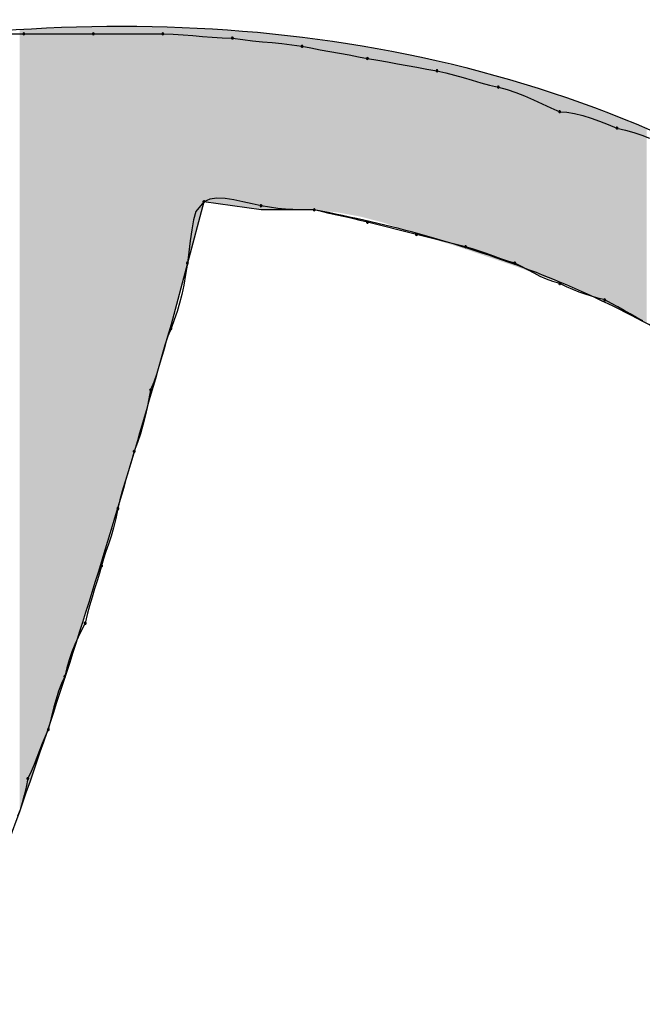
# Model space of a CAD drawing. Extents: x -424 to 186, y -4 to 301.
# Drawn here: x -321 to -321, y 139 to 140 of the extents above; entities that cross this region are included whole.
import ezdxf

# ---------------------------------------------------------------- set-up
doc = ezdxf.new("R2010")
doc.units = 0
doc.layers.add('PV', color=7, linetype='CONTINUOUS')

msp = doc.modelspace()

# ---------------------------------------------------------------- linework, layer by layer
at = {"layer": 'PV', "color": 7, "linetype": 'Continuous'}
for p, q in [((-321.44283, 139.69108), (-321.38449, 139.69108)), ((-321.38449, 139.69108), (-321.32249, 139.69108)), ((-321.32249, 139.69108), (-321.2605, 139.69108)), ((-321.2605, 139.69108), (-321.25133, 139.69087)), ((-321.25133, 139.69087), (-321.24247, 139.69035)), ((-321.24247, 139.69035), (-321.23381, 139.68964)), ((-321.23381, 139.68964), (-321.22521, 139.68886)), ((-321.22521, 139.68886), (-321.21654, 139.68815)), ((-321.21654, 139.68815), (-321.20768, 139.68763)), ((-321.20768, 139.68763), (-321.19851, 139.68743)), ((-321.19851, 139.68743), (-321.18933, 139.68607)), ((-321.18933, 139.68607), (-321.18048, 139.68503)), ((-321.18048, 139.68503), (-321.17181, 139.68418)), ((-321.17181, 139.68418), (-321.16321, 139.68339)), ((-321.16321, 139.68339), (-321.15455, 139.68254)), ((-321.15455, 139.68254), (-321.14569, 139.6815)), ((-321.14569, 139.6815), (-321.13652, 139.68014)), ((-321.13652, 139.68014), (-321.1285, 139.67857)), ((-321.1285, 139.67857), (-321.12017, 139.67701)), ((-321.12017, 139.67701), (-321.11164, 139.67545)), ((-321.11164, 139.67545), (-321.10305, 139.67388)), ((-321.10305, 139.67388), (-321.09452, 139.67232)), ((-321.09452, 139.67232), (-321.08619, 139.67076)), ((-321.08619, 139.67076), (-321.07817, 139.6692)), ((-321.07817, 139.6692), (-321.069, 139.66763)), ((-321.069, 139.66763), (-321.06014, 139.66607)), ((-321.06014, 139.66607), (-321.05148, 139.66451)), ((-321.05148, 139.66451), (-321.04287, 139.66294)), ((-321.04287, 139.66294), (-321.03421, 139.66138)), ((-321.03421, 139.66138), (-321.02535, 139.65982)), ((-321.02535, 139.65982), (-321.01618, 139.65826)), ((-321.01618, 139.65826), (-321.00836, 139.65649)), ((-321.00836, 139.65649), (-321.00055, 139.65441)), ((-321.00055, 139.65441), (-320.99274, 139.65213)), ((-320.99274, 139.65213), (-320.98492, 139.64979)), ((-320.98492, 139.64979), (-320.97711, 139.64752)), ((-320.97711, 139.64752), (-320.96929, 139.64543)), ((-320.96929, 139.64543), (-320.96148, 139.64367)), ((-320.96148, 139.64367), (-320.95366, 139.64169)), ((-320.95366, 139.64169), (-320.94585, 139.63901)), ((-320.94585, 139.63901), (-320.93804, 139.63582)), ((-320.93804, 139.63582), (-320.93022, 139.63231)), ((-320.93022, 139.63231), (-320.92241, 139.62868)), ((-320.92241, 139.62868), (-320.91459, 139.62511)), ((-320.91459, 139.62511), (-320.90678, 139.62179)), ((-320.90678, 139.62179), (-320.90032, 139.62136)), ((-320.90032, 139.62136), (-320.89347, 139.62017)), ((-320.89347, 139.62017), (-320.8863, 139.61834)), ((-320.8863, 139.61834), (-320.87888, 139.61601)), ((-320.87888, 139.61601), (-320.87127, 139.61328)), ((-320.87127, 139.61328), (-320.86353, 139.61031)), ((-320.86353, 139.61031), (-320.85573, 139.6072)), ((-320.85573, 139.6072), (-320.84812, 139.60543)), ((-320.84812, 139.60543), (-320.84082, 139.60327)), ((-320.84082, 139.60327), (-320.83372, 139.60079)), ((-320.83372, 139.60079), (-320.82668, 139.59806)), ((-321.22404, 139.54156), (-321.23862, 139.48686)), ((-321.22404, 139.54156), (-321.23107, 139.53295)), ((-321.21872, 139.54385), (-321.22404, 139.54156)), ((-321.17298, 139.53427), (-321.22404, 139.54156)), ((-321.21232, 139.54467), (-321.21872, 139.54385)), ((-321.20509, 139.54434), (-321.21232, 139.54467)), ((-321.19729, 139.54318), (-321.20509, 139.54434)), ((-321.18916, 139.54151), (-321.19729, 139.54318)), ((-321.18098, 139.53965), (-321.18916, 139.54151)), ((-321.17298, 139.53792), (-321.18098, 139.53965)), ((-321.16538, 139.53657), (-321.17298, 139.53792)), ((-321.15816, 139.5356), (-321.16538, 139.53657)), ((-321.23107, 139.53295), (-321.23322, 139.52539)), ((-321.12558, 139.53427), (-321.17298, 139.53427)), ((-321.15126, 139.53495), (-321.15816, 139.5356)), ((-321.14462, 139.53456), (-321.15126, 139.53495)), ((-321.13816, 139.53436), (-321.14462, 139.53456)), ((-321.13184, 139.53428), (-321.13816, 139.53436)), ((-321.12558, 139.53427), (-321.13184, 139.53428)), ((-321.11912, 139.53271), (-321.12558, 139.53427)), ((-321.11235, 139.53115), (-321.11912, 139.53271)), ((-321.10539, 139.52958), (-321.11235, 139.53115)), ((-321.09836, 139.52802), (-321.10539, 139.52958)), ((-321.0914, 139.52646), (-321.09836, 139.52802)), ((-321.23322, 139.52539), (-321.23479, 139.51643)), ((-321.08462, 139.52489), (-321.0914, 139.52646)), ((-321.07817, 139.52333), (-321.08462, 139.52489)), ((-321.03441, 139.51239), (-321.07817, 139.52333)), ((-321.23479, 139.51643), (-321.23605, 139.50664)), ((-320.99065, 139.50145), (-321.03441, 139.51239)), ((-321.23605, 139.50664), (-321.23724, 139.49659)), ((-320.9844, 139.49969), (-320.99065, 139.50145)), ((-321.23724, 139.49659), (-321.23862, 139.48686)), ((-320.97815, 139.4976), (-320.9844, 139.49969)), ((-320.9719, 139.49533), (-320.97815, 139.4976)), ((-320.96565, 139.49299), (-320.9719, 139.49533)), ((-320.9594, 139.49071), (-320.96565, 139.49299)), ((-321.23862, 139.48686), (-321.25321, 139.43217)), ((-321.23862, 139.48686), (-321.2402, 139.47655)), ((-320.95314, 139.48863), (-320.9594, 139.49071)), ((-320.94689, 139.48686), (-320.95314, 139.48863)), ((-320.94084, 139.48375), (-320.94689, 139.48686)), ((-320.93511, 139.4807), (-320.94084, 139.48375)), ((-321.2402, 139.47655), (-321.24183, 139.46732)), ((-320.92957, 139.47777), (-320.93511, 139.4807)), ((-320.9241, 139.47504), (-320.92957, 139.47777)), ((-320.91856, 139.47257), (-320.9241, 139.47504)), ((-321.24183, 139.46732), (-321.2436, 139.45892)), ((-320.91283, 139.47041), (-320.91856, 139.47257)), ((-320.90678, 139.46863), (-320.91283, 139.47041)), ((-320.90073, 139.46572), (-320.90678, 139.46863)), ((-321.2436, 139.45892), (-321.24555, 139.4511)), ((-320.895, 139.46319), (-320.90073, 139.46572)), ((-320.88946, 139.46098), (-320.895, 139.46319)), ((-320.88399, 139.45902), (-320.88946, 139.46098)), ((-320.87845, 139.45726), (-320.88399, 139.45902)), ((-320.87272, 139.45562), (-320.87845, 139.45726)), ((-321.24555, 139.4511), (-321.24777, 139.44359)), ((-320.86667, 139.45405), (-320.87272, 139.45562)), ((-320.86062, 139.45092), (-320.86667, 139.45405)), ((-320.85489, 139.44779), (-320.86062, 139.45092)), ((-321.24777, 139.44359), (-321.2503, 139.43615)), ((-320.84935, 139.44467), (-320.85489, 139.44779)), ((-320.84387, 139.44154), (-320.84935, 139.44467)), ((-320.83833, 139.43842), (-320.84387, 139.44154)), ((-321.2503, 139.43615), (-321.25321, 139.42852)), ((-320.8326, 139.43529), (-320.83833, 139.43842)), ((-321.25321, 139.42852), (-321.25613, 139.42166)), ((-321.25874, 139.41385), (-321.26115, 139.40546)), ((-321.25613, 139.42166), (-321.25874, 139.41385)), ((-321.26115, 139.40546), (-321.2635, 139.39688)), ((-321.2635, 139.39688), (-321.26591, 139.38849)), ((-321.26591, 139.38849), (-321.26852, 139.38068)), ((-321.26852, 139.38068), (-321.27144, 139.37382)), ((-321.27144, 139.37382), (-321.27302, 139.36601)), ((-321.27302, 139.36601), (-321.27465, 139.35819)), ((-321.27465, 139.35819), (-321.27642, 139.35038)), ((-321.27642, 139.35038), (-321.27837, 139.34256)), ((-321.28058, 139.33475), (-321.28312, 139.32693)), ((-321.27837, 139.34256), (-321.28058, 139.33475)), ((-321.28312, 139.32693), (-321.28603, 139.31912)), ((-321.28603, 139.31912), (-321.28779, 139.31266)), ((-321.28779, 139.31266), (-321.28988, 139.30581)), ((-321.28988, 139.30581), (-321.29215, 139.29864)), ((-321.29449, 139.29122), (-321.29677, 139.28361)), ((-321.29215, 139.29864), (-321.29449, 139.29122)), ((-321.29677, 139.28361), (-321.29885, 139.27587)), ((-321.29885, 139.27587), (-321.30061, 139.26807)), ((-321.30061, 139.26807), (-321.30238, 139.25912)), ((-321.30238, 139.25912), (-321.30446, 139.25093)), ((-321.30446, 139.25093), (-321.30674, 139.24338)), ((-321.30674, 139.24338), (-321.30908, 139.23634)), ((-321.31135, 139.22969), (-321.31344, 139.22329)), ((-321.30908, 139.23634), (-321.31135, 139.22969)), ((-321.31344, 139.22329), (-321.3152, 139.21701)), ((-321.3152, 139.21701), (-321.31697, 139.21055)), ((-321.31905, 139.2037), (-321.32133, 139.19654)), ((-321.31697, 139.21055), (-321.31905, 139.2037)), ((-321.32133, 139.19654), (-321.32366, 139.18912)), ((-321.32366, 139.18912), (-321.32594, 139.18151)), ((-321.32594, 139.18151), (-321.32802, 139.17377)), ((-321.32802, 139.17377), (-321.32979, 139.16596)), ((-321.3329, 139.1597), (-321.33595, 139.15337)), ((-321.32979, 139.16596), (-321.3329, 139.1597)), ((-321.33595, 139.15337), (-321.33888, 139.14692)), ((-321.33888, 139.14692), (-321.34161, 139.14028)), ((-321.34409, 139.13338), (-321.34625, 139.12616)), ((-321.34161, 139.14028), (-321.34409, 139.13338)), ((-321.34625, 139.12616), (-321.34802, 139.11856)), ((-321.34802, 139.11856), (-321.35093, 139.1121)), ((-321.35093, 139.1121), (-321.35346, 139.10533)), ((-321.35568, 139.09837), (-321.35763, 139.09134)), ((-321.35346, 139.10533), (-321.35568, 139.09837)), ((-321.35763, 139.09134), (-321.3594, 139.08438)), ((-321.3594, 139.08438), (-321.36103, 139.0776)), ((-321.36261, 139.07115), (-321.36553, 139.0649)), ((-321.36103, 139.0776), (-321.36261, 139.07115)), ((-321.36553, 139.0649), (-321.36814, 139.05865)), ((-321.36814, 139.05865), (-321.37055, 139.0524)), ((-321.3729, 139.04614), (-321.37531, 139.03989)), ((-321.37055, 139.0524), (-321.3729, 139.04614)), ((-321.37531, 139.03989), (-321.37792, 139.03364)), ((-321.38084, 139.02739), (-321.38241, 139.0198)), ((-321.37792, 139.03364), (-321.38084, 139.02739)), ((-321.38241, 139.0198), (-321.38405, 139.01266)), ((-321.38405, 139.01266), (-321.38582, 139.00596)), ((-321.38582, 139.00596), (-321.38777, 138.99971)), ((-321.38777, 138.99971), (-321.38998, 138.9939))]:
    msp.add_line(p, q, dxfattribs=at)
for centre, start, end in [((-321.38449, 139.69108), 90, 270), ((-321.38449, 139.69108), 270, 90), ((-321.32249, 139.69108), 90, 270), ((-321.32249, 139.69108), 270, 90), ((-321.2605, 139.69108), 88.73877, 268.73877), ((-321.2605, 139.69108), 270, 90), ((-321.19851, 139.68743), 81.56341, 261.56341), ((-321.19851, 139.68743), 268.73877, 88.73877), ((-321.13652, 139.68014), 78.96799, 258.96799), ((-321.13652, 139.68014), 261.56341, 81.56341), ((-321.07817, 139.6692), 80.33324, 260.33324), ((-321.07817, 139.6692), 258.96799, 78.96799), ((-321.01618, 139.65826), 77.27325, 257.27325), ((-321.01618, 139.65826), 260.33324, 80.33324), ((-320.96148, 139.64367), 75.7988, 255.7988), ((-320.96148, 139.64367), 257.27325, 77.27325), ((-320.90678, 139.62179), 86.23597, 266.23597), ((-320.90678, 139.62179), 246.99927, 66.99927), ((-320.85573, 139.6072), 76.87104, 256.87104), ((-320.85573, 139.6072), 248.30634, 68.30634), ((-321.22404, 139.54156), 113.2677, 293.2677), ((-321.22404, 139.54156), 320.74142, 140.74142), ((-321.17298, 139.53792), 79.92803, 259.92803), ((-321.17298, 139.53792), 257.77003, 77.77003), ((-321.12558, 139.53427), 76.38651, 256.38651), ((-321.12558, 139.53427), 269.90272, 89.90272), ((-321.07817, 139.52333), 75.96376, 255.96376), ((-321.07817, 139.52333), 256.38651, 76.38651), ((-321.03441, 139.51239), 75.96376, 255.96376), ((-321.03441, 139.51239), 255.96376, 75.96376), ((-320.99065, 139.50145), 74.23494, 254.23494), ((-320.99065, 139.50145), 255.96376, 75.96376), ((-321.23862, 139.48686), 171.91374, 351.91374), ((-321.23862, 139.48686), 351.32487, 171.32487), ((-320.94689, 139.48686), 62.75432, 242.75432), ((-320.94689, 139.48686), 254.23494, 74.23494), ((-320.90678, 139.46863), 64.28702, 244.28702), ((-320.90678, 139.46863), 253.64318, 73.64318), ((-320.86667, 139.45405), 62.67478, 242.67478), ((-320.86667, 139.45405), 255.42012, 75.42012), ((-321.25321, 139.42852), 159.11237, 339.11237), ((-321.25321, 139.42852), 336.9087, 156.9087), ((-321.27144, 139.37382), 156.9087, 336.9087), ((-321.27144, 139.37382), 348.61513, 168.61513), ((-321.28603, 139.31912), 159.55509, 339.55509), ((-321.28603, 139.31912), 344.72893, 164.72893), ((-321.30061, 139.26807), 167.25648, 347.25648), ((-321.30061, 139.26807), 348.84719, 168.84719), ((-321.3152, 139.21701), 164.28574, 344.28574), ((-321.3152, 139.21701), 344.72893, 164.72893), ((-321.32979, 139.16596), 167.25648, 347.25648), ((-321.32979, 139.16596), 333.5518, 153.5518), ((-321.34802, 139.11856), 166.85331, 346.85331), ((-321.34802, 139.11856), 335.70557, 155.70557), ((-321.36261, 139.07115), 166.29739, 346.29739), ((-321.36261, 139.07115), 334.93512, 154.93512), ((-321.38084, 139.02739), 154.93512, 334.93512), ((-321.38084, 139.02739), 348.2894, 168.2894)]:
    msp.add_arc(centre, 0.000886, start, end, dxfattribs=at)
for points, knots in [([(-322.40554, 138.30171), (-322.47765, 138.43332), (-322.56959, 138.71268), (-322.45908, 139.1287), (-322.17902, 139.43105), (-321.80565, 139.62894), (-321.38101, 139.71695), (-320.9475, 139.67794), (-320.68576, 139.54489), (-320.57858, 139.45405)], [0, 0, 0, 0, 0.450213, 0.836753, 1.231645, 1.65274, 2.086761, 2.515365, 2.936874, 2.936874, 2.936874, 2.936874]), ([(-320.49471, 138.59344), (-320.48, 138.66014), (-320.46232, 138.78956), (-320.47641, 138.97732), (-320.53222, 139.14422), (-320.62856, 139.28672), (-320.76274, 139.4016), (-320.93156, 139.48698), (-321.0582, 139.52148), (-321.12558, 139.53427)], [0, 0, 0, 0, 0.204916, 0.389096, 0.560094, 0.726873, 0.898783, 1.084248, 1.289991, 1.289991, 1.289991, 1.289991]), ([(-321.25321, 139.43217), (-321.27448, 139.35838), (-321.32333, 139.18866), (-321.41326, 138.91869), (-321.53223, 138.63121), (-321.68137, 138.37281), (-321.86599, 138.17036), (-322.13973, 138.10111), (-322.29964, 138.20255), (-322.37272, 138.26525)], [0, 0, 0, 0, 0.230371, 0.529747, 0.853536, 1.161251, 1.424429, 1.654104, 1.942973, 1.942973, 1.942973, 1.942973])]:
    msp.add_open_spline(points, degree=3, knots=knots, dxfattribs=at)
for points in [[(-321.388, 138.99927), (-321.38819, 139.69513), (-321.388, 139.69514)], [(-321.38819, 138.99873), (-321.38819, 139.69513), (-321.388, 138.99927)], [(-321.38788, 138.99961), (-321.388, 139.69514), (-321.38788, 139.69515)], [(-321.388, 138.99927), (-321.388, 139.69514), (-321.38788, 138.99961)], [(-321.38767, 139.00024), (-321.38788, 139.69515), (-321.38767, 139.69516)], [(-321.38788, 138.99961), (-321.38788, 139.69515), (-321.38767, 139.00024)], [(-321.38748, 139.00078), (-321.38767, 139.69516), (-321.38748, 139.69518)], [(-321.38767, 139.00024), (-321.38767, 139.69516), (-321.38748, 139.00078)], [(-321.38718, 139.00163), (-321.38748, 139.69518), (-321.38718, 139.6952)], [(-321.38748, 139.00078), (-321.38748, 139.69518), (-321.38718, 139.00163)], [(-321.38695, 139.00231), (-321.38718, 139.6952), (-321.38695, 139.69522)], [(-321.38718, 139.00163), (-321.38718, 139.6952), (-321.38695, 139.00231)], [(-321.38661, 139.00329), (-321.38695, 139.69522), (-321.38661, 139.69524)], [(-321.38695, 139.00231), (-321.38695, 139.69522), (-321.38661, 139.00329)], [(-321.38636, 139.00402), (-321.38661, 139.69524), (-321.38636, 139.69526)], [(-321.38661, 139.00329), (-321.38661, 139.69524), (-321.38636, 139.00402)], [(-321.38601, 139.00502), (-321.38636, 139.69526), (-321.38601, 139.69529)], [(-321.38636, 139.00402), (-321.38636, 139.69526), (-321.38601, 139.00502)], [(-321.38576, 139.00574), (-321.38601, 139.69529), (-321.38576, 139.6953)], [(-321.38601, 139.00502), (-321.38601, 139.69529), (-321.38576, 139.00574)], [(-321.38544, 139.00668), (-321.38576, 139.6953), (-321.38544, 139.69533)], [(-321.38576, 139.00574), (-321.38576, 139.6953), (-321.38544, 139.00668)], [(-321.38522, 139.00731), (-321.38544, 139.69533), (-321.38522, 139.69534)], [(-321.38544, 139.00668), (-321.38544, 139.69533), (-321.38522, 139.00731)], [(-321.38495, 139.00807), (-321.38522, 139.69534), (-321.38495, 139.69536)], [(-321.38522, 139.00731), (-321.38522, 139.69534), (-321.38495, 139.00807)], [(-321.38479, 139.00855), (-321.38495, 139.69536), (-321.38479, 139.69537)], [(-321.38495, 139.00807), (-321.38495, 139.69536), (-321.38479, 139.00855)], [(-321.38462, 139.00904), (-321.38479, 139.69537), (-321.38462, 139.69539)], [(-321.38479, 139.00855), (-321.38479, 139.69537), (-321.38462, 139.00904)], [(-321.38445, 139.00954), (-321.38462, 139.69539), (-321.38445, 139.6954)], [(-321.38462, 139.00904), (-321.38462, 139.69539), (-321.38445, 139.00954)], [(-321.38425, 139.0101), (-321.38445, 139.6954), (-321.38425, 139.69541)], [(-321.38445, 139.00954), (-321.38445, 139.6954), (-321.38425, 139.0101)], [(-321.38402, 139.01077), (-321.38425, 139.69541), (-321.38402, 139.69543)], [(-321.38425, 139.0101), (-321.38425, 139.69541), (-321.38402, 139.01077)], [(-321.38359, 139.012), (-321.38402, 139.69543), (-321.38359, 139.69546)], [(-321.38402, 139.01077), (-321.38402, 139.69543), (-321.38359, 139.012)], [(-321.38322, 139.01308), (-321.38359, 139.69546), (-321.38322, 139.69549)], [(-321.38359, 139.012), (-321.38359, 139.69546), (-321.38322, 139.01308)], [(-321.38264, 139.01476), (-321.38322, 139.69549), (-321.38264, 139.69553)], [(-321.38322, 139.01308), (-321.38322, 139.69549), (-321.38264, 139.01476)], [(-321.38217, 139.0161), (-321.38264, 139.69553), (-321.38217, 139.69556)], [(-321.38264, 139.01476), (-321.38264, 139.69553), (-321.38217, 139.0161)], [(-321.3815, 139.01805), (-321.38217, 139.69556), (-321.3815, 139.69561)], [(-321.38217, 139.0161), (-321.38217, 139.69556), (-321.3815, 139.01805)], [(-321.38099, 139.01951), (-321.3815, 139.69561), (-321.38099, 139.69565)], [(-321.3815, 139.01805), (-321.3815, 139.69561), (-321.38099, 139.01951)], [(-321.38029, 139.02152), (-321.38099, 139.69565), (-321.38029, 139.6957)], [(-321.38099, 139.01951), (-321.38099, 139.69565), (-321.38029, 139.02152)], [(-321.37979, 139.02296), (-321.38029, 139.6957), (-321.37979, 139.69574)], [(-321.38029, 139.02152), (-321.38029, 139.6957), (-321.37979, 139.02296)], [(-321.37914, 139.02484), (-321.37979, 139.69574), (-321.37914, 139.69579)], [(-321.37979, 139.02296), (-321.37979, 139.69574), (-321.37914, 139.02484)], [(-321.3787, 139.02612), (-321.37914, 139.69579), (-321.3787, 139.69582)], [(-321.37914, 139.02484), (-321.37914, 139.69579), (-321.3787, 139.02612)], [(-321.37816, 139.02767), (-321.3787, 139.69582), (-321.37816, 139.69586)], [(-321.3787, 139.02612), (-321.3787, 139.69582), (-321.37816, 139.02767)], [(-321.37783, 139.02863), (-321.37816, 139.69586), (-321.37783, 139.69588)], [(-321.37816, 139.02767), (-321.37816, 139.69586), (-321.37783, 139.02863)], [(-321.37747, 139.02965), (-321.37783, 139.69588), (-321.37747, 139.69591)], [(-321.37783, 139.02863), (-321.37783, 139.69588), (-321.37747, 139.02965)], [(-321.37719, 139.03046), (-321.37747, 139.69591), (-321.37719, 139.69593)], [(-321.37747, 139.02965), (-321.37747, 139.69591), (-321.37719, 139.03046)], [(-321.37719, 139.03046), (-321.37719, 139.69593), (-321.37716, 139.03056)], [(-321.37716, 139.03056), (-321.37719, 139.69593), (-321.37716, 139.69593)], [(-321.37716, 139.03056), (-321.37716, 139.69593), (-321.37715, 139.0306)], [(-321.37715, 139.0306), (-321.37716, 139.69593), (-321.37715, 139.69593)], [(-321.37675, 139.03174), (-321.37715, 139.69593), (-321.37675, 139.69595)], [(-321.37715, 139.0306), (-321.37715, 139.69593), (-321.37675, 139.03174)], [(-321.37634, 139.03294), (-321.37675, 139.69595), (-321.37634, 139.69596)], [(-321.37675, 139.03174), (-321.37675, 139.69595), (-321.37634, 139.03294)], [(-321.37597, 139.034), (-321.37634, 139.69596), (-321.37597, 139.69597)], [(-321.37634, 139.03294), (-321.37634, 139.69596), (-321.37597, 139.034)], [(-321.37539, 139.03567), (-321.37597, 139.69597), (-321.37539, 139.696)], [(-321.37597, 139.034), (-321.37597, 139.69597), (-321.37539, 139.03567)], [(-321.37493, 139.037), (-321.37539, 139.696), (-321.37493, 139.69601)], [(-321.37539, 139.03567), (-321.37539, 139.696), (-321.37493, 139.037)], [(-321.37426, 139.03894), (-321.37493, 139.69601), (-321.37426, 139.69604)], [(-321.37493, 139.037), (-321.37493, 139.69601), (-321.37426, 139.03894)], [(-321.37375, 139.0404), (-321.37426, 139.69604), (-321.37375, 139.69606)], [(-321.37426, 139.03894), (-321.37426, 139.69604), (-321.37375, 139.0404)], [(-321.37305, 139.04242), (-321.37375, 139.69606), (-321.37305, 139.69608)], [(-321.37375, 139.0404), (-321.37375, 139.69606), (-321.37305, 139.04242)], [(-321.37255, 139.04386), (-321.37305, 139.69608), (-321.37255, 139.6961)], [(-321.37305, 139.04242), (-321.37305, 139.69608), (-321.37255, 139.04386)], [(-321.3719, 139.04575), (-321.37255, 139.6961), (-321.3719, 139.69613)], [(-321.37255, 139.04386), (-321.37255, 139.6961), (-321.3719, 139.04575)], [(-321.37145, 139.04703), (-321.3719, 139.69613), (-321.37145, 139.69614)], [(-321.3719, 139.04575), (-321.3719, 139.69613), (-321.37145, 139.04703)], [(-321.37091, 139.0486), (-321.37145, 139.69614), (-321.37091, 139.69617)], [(-321.37145, 139.04703), (-321.37145, 139.69614), (-321.37091, 139.0486)], [(-321.37057, 139.04958), (-321.37091, 139.69617), (-321.37057, 139.69618)], [(-321.37091, 139.0486), (-321.37091, 139.69617), (-321.37057, 139.04958)], [(-321.3702, 139.05063), (-321.37057, 139.69618), (-321.3702, 139.69619)], [(-321.37057, 139.04958), (-321.37057, 139.69618), (-321.3702, 139.05063)], [(-321.37002, 139.05116), (-321.3702, 139.69619), (-321.37002, 139.6962)], [(-321.3702, 139.05063), (-321.3702, 139.69619), (-321.37002, 139.05116)], [(-321.37002, 139.05116), (-321.37002, 139.6962), (-321.3699, 139.0515)], [(-321.3699, 139.0515), (-321.37002, 139.6962), (-321.3699, 139.6962)], [(-321.36908, 139.05388), (-321.3699, 139.6962), (-321.36908, 139.69623)], [(-321.3699, 139.0515), (-321.3699, 139.6962), (-321.36908, 139.05388)], [(-321.36814, 139.05658), (-321.36908, 139.69623), (-321.36814, 139.69627)], [(-321.36908, 139.05388), (-321.36908, 139.69623), (-321.36814, 139.05658)], [(-321.36701, 139.05983), (-321.36814, 139.69627), (-321.36701, 139.69631)], [(-321.36814, 139.05658), (-321.36814, 139.69627), (-321.36701, 139.05983)], [(-321.36618, 139.06225), (-321.36701, 139.69631), (-321.36618, 139.69634)], [(-321.36701, 139.05983), (-321.36701, 139.69631), (-321.36618, 139.06225)], [(-321.36581, 139.06336), (-321.36618, 139.69634), (-321.36581, 139.69636)], [(-321.36618, 139.06225), (-321.36618, 139.69634), (-321.36581, 139.06336)], [(-321.36465, 139.06687), (-321.36581, 139.69636), (-321.36465, 139.6964)], [(-321.36581, 139.06336), (-321.36581, 139.69636), (-321.36465, 139.06687)], [(-321.36465, 139.06687), (-321.36465, 139.6964), (-321.36464, 139.06689)], [(-321.36464, 139.06689), (-321.36465, 139.6964), (-321.36464, 139.6964)], [(-321.36365, 139.0699), (-321.36464, 139.6964), (-321.36365, 139.69644)], [(-321.36464, 139.06689), (-321.36464, 139.6964), (-321.36365, 139.0699)], [(-321.36293, 139.07208), (-321.36365, 139.69644), (-321.36293, 139.69647)], [(-321.36365, 139.0699), (-321.36365, 139.69644), (-321.36293, 139.07208)], [(-321.36261, 139.07305), (-321.36293, 139.69647), (-321.36261, 139.69648)], [(-321.36293, 139.07208), (-321.36293, 139.69647), (-321.36261, 139.07305)], [(-321.35308, 139.10194), (-321.36261, 139.69648), (-321.35308, 139.69684)], [(-321.36261, 139.07305), (-321.36261, 139.69648), (-321.35308, 139.10194)], [(-321.34791, 139.1176), (-321.35308, 139.69684), (-321.34791, 139.69703)], [(-321.35308, 139.10194), (-321.35308, 139.69684), (-321.34791, 139.1176)], [(-321.34338, 139.1313), (-321.34791, 139.69703), (-321.34338, 139.6972)], [(-321.34791, 139.1176), (-321.34791, 139.69703), (-321.34338, 139.1313)], [(-321.34229, 139.13462), (-321.34338, 139.6972), (-321.34229, 139.69724)], [(-321.34338, 139.1313), (-321.34338, 139.6972), (-321.34229, 139.13462)], [(-321.33369, 139.16203), (-321.34229, 139.69724), (-321.33369, 139.69757)], [(-321.34229, 139.13462), (-321.34229, 139.69724), (-321.33369, 139.16203)], [(-321.33136, 139.16945), (-321.33369, 139.69757), (-321.33136, 139.69765)], [(-321.33369, 139.16203), (-321.33369, 139.69757), (-321.33136, 139.16945)], [(-321.32921, 139.17629), (-321.33136, 139.69765), (-321.32921, 139.69773)], [(-321.33136, 139.16945), (-321.33136, 139.69765), (-321.32921, 139.17629)], [(-321.32414, 139.19247), (-321.32921, 139.69773), (-321.32414, 139.69775)], [(-321.32921, 139.17629), (-321.32921, 139.69773), (-321.32414, 139.19247)], [(-321.31947, 139.20733), (-321.32414, 139.69775), (-321.31947, 139.69776)], [(-321.32414, 139.19247), (-321.32414, 139.69775), (-321.31947, 139.20733)], [(-321.31494, 139.22249), (-321.31947, 139.69776), (-321.31494, 139.69777)], [(-321.31947, 139.20733), (-321.31947, 139.69776), (-321.31494, 139.22249)], [(-321.31494, 139.22249), (-321.31494, 139.69777), (-321.31488, 139.22267)], [(-321.31488, 139.22267), (-321.31494, 139.69777), (-321.31488, 139.69777)], [(-321.29859, 139.27714), (-321.31488, 139.69777), (-321.29859, 139.69781)], [(-321.31488, 139.22267), (-321.31488, 139.69777), (-321.29859, 139.27714)], [(-321.29782, 139.27971), (-321.29859, 139.69781), (-321.29782, 139.69782)], [(-321.29859, 139.27714), (-321.29859, 139.69781), (-321.29782, 139.27971)], [(-321.29258, 139.29724), (-321.29782, 139.69782), (-321.29258, 139.69783)], [(-321.29782, 139.27971), (-321.29782, 139.69782), (-321.29258, 139.29724)], [(-321.28226, 139.33237), (-321.29258, 139.69783), (-321.28226, 139.69786)], [(-321.29258, 139.29724), (-321.29258, 139.69783), (-321.28226, 139.33237)], [(-321.28226, 139.33237), (-321.28226, 139.69786), (-321.28124, 139.33582)], [(-321.28124, 139.33582), (-321.28226, 139.69786), (-321.28124, 139.69786)], [(-321.28124, 139.33582), (-321.28124, 139.69786), (-321.28068, 139.33775)], [(-321.28068, 139.33775), (-321.28124, 139.69786), (-321.28068, 139.69784)], [(-321.28068, 139.33775), (-321.28068, 139.69784), (-321.26612, 139.38728)], [(-321.26612, 139.38728), (-321.28068, 139.69784), (-321.26612, 139.69737)], [(-321.26612, 139.38728), (-321.26612, 139.69737), (-321.26588, 139.38813)], [(-321.26588, 139.38813), (-321.26612, 139.69737), (-321.26588, 139.69736)], [(-321.26588, 139.38813), (-321.26588, 139.69736), (-321.26351, 139.39637)], [(-321.26351, 139.39637), (-321.26588, 139.69736), (-321.26351, 139.69728)], [(-321.26351, 139.39637), (-321.26351, 139.69728), (-321.25297, 139.43307)], [(-321.25297, 139.43307), (-321.26351, 139.69728), (-321.25297, 139.69694)], [(-321.25297, 139.43307), (-321.25297, 139.69694), (-321.25187, 139.43717)], [(-321.25187, 139.43717), (-321.25297, 139.69694), (-321.25187, 139.69691)], [(-321.25187, 139.43717), (-321.25187, 139.69691), (-321.25011, 139.44379)], [(-321.25011, 139.44379), (-321.25187, 139.69691), (-321.25011, 139.69685)], [(-321.25011, 139.44379), (-321.25011, 139.69685), (-321.24939, 139.44648)], [(-321.24939, 139.44648), (-321.25011, 139.69685), (-321.24939, 139.69683)], [(-321.24939, 139.44648), (-321.24939, 139.69683), (-321.24791, 139.45204)], [(-321.24791, 139.45204), (-321.24939, 139.69683), (-321.24791, 139.69678)], [(-321.24791, 139.45204), (-321.24791, 139.69678), (-321.24551, 139.46103)], [(-321.24551, 139.46103), (-321.24791, 139.69678), (-321.24551, 139.6967)], [(-321.24551, 139.46103), (-321.24551, 139.6967), (-321.24316, 139.46986)], [(-321.24316, 139.46986), (-321.24551, 139.6967), (-321.24316, 139.69662)], [(-321.24316, 139.46986), (-321.24316, 139.69662), (-321.24108, 139.47767)], [(-321.24108, 139.47767), (-321.24316, 139.69662), (-321.24108, 139.69656)], [(-321.24108, 139.47767), (-321.24108, 139.69656), (-321.23951, 139.48355)], [(-321.23951, 139.48355), (-321.24108, 139.69656), (-321.23951, 139.6965)], [(-321.23951, 139.48355), (-321.23951, 139.6965), (-321.23869, 139.48662)], [(-321.23869, 139.48662), (-321.23951, 139.6965), (-321.23869, 139.69648)], [(-321.23869, 139.48662), (-321.23869, 139.69648), (-321.23841, 139.48766)], [(-321.23841, 139.48766), (-321.23869, 139.69648), (-321.23841, 139.69647)], [(-321.23841, 139.48766), (-321.23841, 139.69647), (-321.23735, 139.49163)], [(-321.23735, 139.49163), (-321.23841, 139.69647), (-321.23735, 139.69643)], [(-321.23735, 139.49163), (-321.23735, 139.69643), (-321.23561, 139.49816)], [(-321.23561, 139.49816), (-321.23735, 139.69643), (-321.23561, 139.69638)], [(-321.23561, 139.49816), (-321.23561, 139.69638), (-321.23343, 139.50635)], [(-321.23343, 139.50635), (-321.23561, 139.69638), (-321.23343, 139.69631)], [(-321.23343, 139.50635), (-321.23343, 139.69631), (-321.2333, 139.50682)], [(-321.2333, 139.50682), (-321.23343, 139.69631), (-321.2333, 139.6963)], [(-321.2333, 139.50682), (-321.2333, 139.6963), (-321.23274, 139.50893)], [(-321.23274, 139.50893), (-321.2333, 139.6963), (-321.23274, 139.69627)], [(-321.23274, 139.50893), (-321.23274, 139.69627), (-321.23103, 139.51532)], [(-321.23103, 139.51532), (-321.23274, 139.69627), (-321.23103, 139.69615)], [(-321.23103, 139.51532), (-321.23103, 139.69615), (-321.22867, 139.52419)], [(-321.22867, 139.52419), (-321.23103, 139.69615), (-321.22867, 139.69599)], [(-321.22867, 139.52419), (-321.22867, 139.69599), (-321.22657, 139.53205)], [(-321.22657, 139.53205), (-321.22867, 139.69599), (-321.22657, 139.69585)], [(-321.22657, 139.53205), (-321.22657, 139.69585), (-321.22498, 139.53804)], [(-321.22498, 139.53804), (-321.22657, 139.69585), (-321.22498, 139.69574)], [(-321.22498, 139.53804), (-321.22498, 139.69574), (-321.22412, 139.54125)], [(-321.22412, 139.54125), (-321.22498, 139.69574), (-321.22412, 139.69568)], [(-321.22412, 139.54125), (-321.22412, 139.69568), (-321.22339, 139.54147)], [(-321.22339, 139.54147), (-321.22412, 139.69568), (-321.22339, 139.69563)], [(-321.22339, 139.54147), (-321.22339, 139.69563), (-321.22024, 139.54102)], [(-321.22024, 139.54102), (-321.22339, 139.69563), (-321.22024, 139.69542)], [(-321.22024, 139.54102), (-321.22024, 139.69542), (-321.21981, 139.54096)], [(-321.21981, 139.54096), (-321.22024, 139.69542), (-321.21981, 139.69539)], [(-321.21981, 139.54096), (-321.21981, 139.69539), (-321.21728, 139.5406)], [(-321.21728, 139.5406), (-321.21981, 139.69539), (-321.21728, 139.69522)], [(-321.21728, 139.5406), (-321.21728, 139.69522), (-321.21626, 139.54045)], [(-321.21626, 139.54045), (-321.21728, 139.69522), (-321.21626, 139.69515)], [(-321.21626, 139.54045), (-321.21626, 139.69515), (-321.2138, 139.5401)], [(-321.2138, 139.5401), (-321.21626, 139.69515), (-321.2138, 139.69499)], [(-321.2138, 139.5401), (-321.2138, 139.69499), (-321.21123, 139.53973)], [(-321.21123, 139.53973), (-321.2138, 139.69499), (-321.21123, 139.69481)], [(-321.21123, 139.53973), (-321.21123, 139.69481), (-321.20621, 139.53902)], [(-321.20621, 139.53902), (-321.21123, 139.69481), (-321.20621, 139.69447)], [(-321.20621, 139.53902), (-321.20621, 139.69447), (-321.20305, 139.53857)], [(-321.20305, 139.53857), (-321.20621, 139.69447), (-321.20305, 139.69426)], [(-321.20305, 139.53857), (-321.20305, 139.69426), (-321.19785, 139.53782)], [(-321.19785, 139.53782), (-321.20305, 139.69426), (-321.19785, 139.69391)], [(-321.19785, 139.53782), (-321.19785, 139.69391), (-321.19392, 139.53726)], [(-321.19392, 139.53726), (-321.19785, 139.69391), (-321.19392, 139.69364)], [(-321.19392, 139.53726), (-321.19392, 139.69364), (-321.19369, 139.53723)], [(-321.19369, 139.53723), (-321.19392, 139.69364), (-321.19369, 139.69363)], [(-321.19369, 139.53723), (-321.19369, 139.69363), (-321.18956, 139.53664)], [(-321.18956, 139.53664), (-321.19369, 139.69363), (-321.18956, 139.69335)], [(-321.18956, 139.53664), (-321.18956, 139.69335), (-321.18544, 139.53605)], [(-321.18544, 139.53605), (-321.18956, 139.69335), (-321.18544, 139.69307)], [(-321.18544, 139.53605), (-321.18544, 139.69307), (-321.18408, 139.53586)], [(-321.18408, 139.53586), (-321.18544, 139.69307), (-321.18408, 139.69293)], [(-321.18408, 139.53586), (-321.18408, 139.69293), (-321.18215, 139.53558)], [(-321.18215, 139.53558), (-321.18408, 139.69293), (-321.18215, 139.69273)], [(-321.18215, 139.53558), (-321.18215, 139.69273), (-321.17647, 139.53477)], [(-321.17647, 139.53477), (-321.18215, 139.69273), (-321.17647, 139.69215)], [(-321.17647, 139.53477), (-321.17647, 139.69215), (-321.17517, 139.53458)], [(-321.17517, 139.53458), (-321.17647, 139.69215), (-321.17517, 139.69201)], [(-321.17517, 139.53458), (-321.17517, 139.69201), (-321.17334, 139.53432)], [(-321.17334, 139.53432), (-321.17517, 139.69201), (-321.17334, 139.69183)], [(-321.17334, 139.53432), (-321.17334, 139.69183), (-321.17247, 139.53427)], [(-321.17247, 139.53427), (-321.17334, 139.69183), (-321.17247, 139.69174)], [(-321.17247, 139.53427), (-321.17247, 139.69174), (-321.17158, 139.53427)], [(-321.17158, 139.53427), (-321.17247, 139.69174), (-321.17158, 139.69164)], [(-321.17158, 139.53427), (-321.17158, 139.69164), (-321.16926, 139.53427)], [(-321.16926, 139.53427), (-321.17158, 139.69164), (-321.16926, 139.69141)], [(-321.16926, 139.53427), (-321.16926, 139.69141), (-321.16792, 139.53427)], [(-321.16792, 139.53427), (-321.16926, 139.69141), (-321.16792, 139.69127)], [(-321.16792, 139.53427), (-321.16792, 139.69127), (-321.16377, 139.53427)], [(-321.16377, 139.53427), (-321.16792, 139.69127), (-321.16377, 139.69084)], [(-321.16377, 139.53427), (-321.16377, 139.69084), (-321.16326, 139.53427)], [(-321.16326, 139.53427), (-321.16377, 139.69084), (-321.16326, 139.69079)], [(-321.16326, 139.53427), (-321.16326, 139.69079), (-321.15676, 139.53427)], [(-321.15676, 139.53427), (-321.16326, 139.69079), (-321.15676, 139.69012)], [(-321.15676, 139.53427), (-321.15676, 139.69012), (-321.15257, 139.53427)], [(-321.15257, 139.53427), (-321.15676, 139.69012), (-321.15257, 139.68969)], [(-321.15257, 139.53427), (-321.15257, 139.68969), (-321.14975, 139.53427)], [(-321.14975, 139.53427), (-321.15257, 139.68969), (-321.14975, 139.6894)], [(-321.14975, 139.53427), (-321.14975, 139.6894), (-321.14902, 139.53427)], [(-321.14902, 139.53427), (-321.14975, 139.6894), (-321.14902, 139.68932)], [(-321.14902, 139.53427), (-321.14902, 139.68932), (-321.1413, 139.53427)], [(-321.1413, 139.53427), (-321.14902, 139.68932), (-321.1413, 139.68853)], [(-321.1413, 139.53427), (-321.1413, 139.68853), (-321.13773, 139.53427)], [(-321.13773, 139.53427), (-321.1413, 139.68853), (-321.13773, 139.68816)], [(-321.13773, 139.53427), (-321.13773, 139.68816), (-321.13437, 139.53427)], [(-321.13437, 139.53427), (-321.13773, 139.68816), (-321.13437, 139.68769)], [(-321.13437, 139.53427), (-321.13437, 139.68769), (-321.12901, 139.53427)], [(-321.12901, 139.53427), (-321.13437, 139.68769), (-321.12901, 139.68694)], [(-321.12901, 139.53427), (-321.12901, 139.68694), (-321.12795, 139.53427)], [(-321.12795, 139.53427), (-321.12901, 139.68694), (-321.12795, 139.68679)], [(-321.12795, 139.53427), (-321.12795, 139.68679), (-321.12598, 139.53427)], [(-321.12598, 139.53427), (-321.12795, 139.68679), (-321.12598, 139.68652)], [(-321.12598, 139.53427), (-321.12598, 139.68652), (-321.10851, 139.53242)], [(-321.10851, 139.53242), (-321.12598, 139.68652), (-321.10851, 139.68407)], [(-321.10851, 139.53242), (-321.10851, 139.68407), (-321.10585, 139.53214)], [(-321.10585, 139.53214), (-321.10851, 139.68407), (-321.10585, 139.6837)], [(-321.10585, 139.53214), (-321.10585, 139.6837), (-321.10486, 139.53204)], [(-321.10486, 139.53204), (-321.10585, 139.6837), (-321.10486, 139.68356)], [(-321.10486, 139.53204), (-321.10486, 139.68356), (-321.09691, 139.53058)], [(-321.09691, 139.53058), (-321.10486, 139.68356), (-321.09691, 139.68245)], [(-321.09691, 139.53058), (-321.09691, 139.68245), (-321.08554, 139.52848)], [(-321.08554, 139.52848), (-321.09691, 139.68245), (-321.08554, 139.68045)], [(-321.08554, 139.52848), (-321.08554, 139.68045), (-321.08397, 139.52819)], [(-321.08397, 139.52819), (-321.08554, 139.68045), (-321.08397, 139.68018)], [(-321.08397, 139.52819), (-321.08397, 139.68018), (-321.08382, 139.52815)], [(-321.08382, 139.52815), (-321.08397, 139.68018), (-321.08382, 139.68015)], [(-321.08382, 139.52815), (-321.08382, 139.68015), (-321.06343, 139.52276)], [(-321.06343, 139.52276), (-321.08382, 139.68015), (-321.06343, 139.67657)], [(-321.06343, 139.52276), (-321.06343, 139.67657), (-321.06261, 139.52247)], [(-321.06261, 139.52247), (-321.06343, 139.67657), (-321.06261, 139.67643)], [(-321.06261, 139.52247), (-321.06261, 139.67643), (-321.06069, 139.5218)], [(-321.06069, 139.5218), (-321.06261, 139.67643), (-321.06069, 139.67609)], [(-321.06069, 139.5218), (-321.06069, 139.67609), (-321.05632, 139.52028)], [(-321.05632, 139.52028), (-321.06069, 139.67609), (-321.05632, 139.67532)], [(-321.05632, 139.52028), (-321.05632, 139.67532), (-321.04338, 139.51577)], [(-321.04338, 139.51577), (-321.05632, 139.67532), (-321.04338, 139.67258)], [(-321.04338, 139.51577), (-321.04338, 139.67258), (-321.03766, 139.51398)], [(-321.03766, 139.51398), (-321.04338, 139.67258), (-321.03766, 139.67137)], [(-321.03766, 139.51398), (-321.03766, 139.67137), (-321.016, 139.50721)], [(-321.016, 139.50721), (-321.03766, 139.67137), (-321.016, 139.66679)], [(-321.016, 139.50721), (-321.016, 139.66679), (-321.01554, 139.50706)], [(-321.01554, 139.50706), (-321.016, 139.66679), (-321.01554, 139.66667)], [(-321.01554, 139.50706), (-321.01554, 139.66667), (-321.01272, 139.50618)], [(-321.01272, 139.50618), (-321.01554, 139.66667), (-321.01272, 139.66597)], [(-321.01272, 139.50618), (-321.01272, 139.66597), (-320.99425, 139.5004)], [(-320.99425, 139.5004), (-321.01272, 139.66597), (-320.99425, 139.66138)], [(-320.99425, 139.5004), (-320.99425, 139.66138), (-320.99173, 139.49954)], [(-320.99173, 139.49954), (-320.99425, 139.66138), (-320.99173, 139.66076)], [(-320.99173, 139.49954), (-320.99173, 139.66076), (-320.98792, 139.49824)], [(-320.98792, 139.49824), (-320.99173, 139.66076), (-320.98792, 139.65981)], [(-320.98792, 139.49824), (-320.98792, 139.65981), (-320.97601, 139.49417)], [(-320.97601, 139.49417), (-320.98792, 139.65981), (-320.97601, 139.65685)], [(-320.97601, 139.49417), (-320.97601, 139.65685), (-320.96799, 139.49143)], [(-320.96799, 139.49143), (-320.97601, 139.65685), (-320.96799, 139.65456)], [(-320.96799, 139.49143), (-320.96799, 139.65456), (-320.94554, 139.48377)], [(-320.94554, 139.48377), (-320.96799, 139.65456), (-320.94554, 139.64815)], [(-320.94554, 139.48377), (-320.94554, 139.64815), (-320.94427, 139.48329)], [(-320.94427, 139.48329), (-320.94554, 139.64815), (-320.94427, 139.64778)], [(-320.94427, 139.48329), (-320.94427, 139.64778), (-320.93638, 139.48037)], [(-320.93638, 139.48037), (-320.94427, 139.64778), (-320.93638, 139.64553)], [(-320.93638, 139.48037), (-320.93638, 139.64553), (-320.93308, 139.47915)], [(-320.93308, 139.47915), (-320.93638, 139.64553), (-320.93308, 139.64446)], [(-320.93308, 139.47915), (-320.93308, 139.64446), (-320.92063, 139.47454)], [(-320.92063, 139.47454), (-320.93308, 139.64446), (-320.92063, 139.64043)], [(-320.92063, 139.47454), (-320.92063, 139.64043), (-320.92056, 139.47451)], [(-320.92056, 139.47451), (-320.92063, 139.64043), (-320.92056, 139.64041)], [(-320.92056, 139.47451), (-320.92056, 139.64041), (-320.91761, 139.47342)], [(-320.91761, 139.47342), (-320.92056, 139.64041), (-320.91761, 139.63945)], [(-320.91761, 139.47342), (-320.91761, 139.63945), (-320.91305, 139.47172)], [(-320.91305, 139.47172), (-320.91761, 139.63945), (-320.91305, 139.63798)], [(-320.91305, 139.47172), (-320.91305, 139.63798), (-320.90746, 139.46966)], [(-320.90746, 139.46966), (-320.91305, 139.63798), (-320.90746, 139.63617)], [(-320.90746, 139.46966), (-320.90746, 139.63617), (-320.90146, 139.46743)], [(-320.90146, 139.46743), (-320.90746, 139.63617), (-320.90146, 139.63422)], [(-320.90146, 139.46743), (-320.90146, 139.63422), (-320.89734, 139.46591)], [(-320.89734, 139.46591), (-320.90146, 139.63422), (-320.89734, 139.63289)], [(-320.89734, 139.46591), (-320.89734, 139.63289), (-320.89728, 139.46588)], [(-320.89728, 139.46588), (-320.89734, 139.63289), (-320.89728, 139.63287)], [(-320.89728, 139.46588), (-320.89728, 139.63287), (-320.89717, 139.46584)], [(-320.89717, 139.46584), (-320.89728, 139.63287), (-320.89717, 139.63284)], [(-320.89717, 139.46584), (-320.89717, 139.63284), (-320.89561, 139.46515)], [(-320.89561, 139.46515), (-320.89717, 139.63284), (-320.89561, 139.63227)], [(-320.89561, 139.46515), (-320.89561, 139.63227), (-320.89052, 139.46291)], [(-320.89052, 139.46291), (-320.89561, 139.63227), (-320.89052, 139.63043)], [(-320.89052, 139.46291), (-320.89052, 139.63043), (-320.88678, 139.46126)], [(-320.88678, 139.46126), (-320.89052, 139.63043), (-320.88678, 139.62907)], [(-320.88678, 139.46126), (-320.88678, 139.62907), (-320.88498, 139.46047)], [(-320.88498, 139.46047), (-320.88678, 139.62907), (-320.88498, 139.62842)], [(-320.88498, 139.46047), (-320.88498, 139.62842), (-320.88411, 139.46009)], [(-320.88411, 139.46009), (-320.88498, 139.62842), (-320.88411, 139.6281)], [(-320.88411, 139.46009), (-320.88411, 139.6281), (-320.88095, 139.4587)], [(-320.88095, 139.4587), (-320.88411, 139.6281), (-320.88095, 139.62696)], [(-320.88095, 139.4587), (-320.88095, 139.62696), (-320.876, 139.45652)], [(-320.876, 139.45652), (-320.88095, 139.62696), (-320.876, 139.62516)], [(-320.876, 139.45652), (-320.876, 139.62516), (-320.87416, 139.45571)], [(-320.87416, 139.45571), (-320.876, 139.62516), (-320.87416, 139.62449)], [(-320.87416, 139.45571), (-320.87416, 139.62449), (-320.87109, 139.45436)], [(-320.87109, 139.45436), (-320.87416, 139.62449), (-320.87109, 139.62338)], [(-320.87109, 139.45436), (-320.87109, 139.62338), (-320.8699, 139.45378)], [(-320.8699, 139.45378), (-320.87109, 139.62338), (-320.8699, 139.62295)], [(-320.8699, 139.45378), (-320.8699, 139.62295), (-320.86329, 139.45057)], [(-320.86329, 139.45057), (-320.8699, 139.62295), (-320.86329, 139.62055)], [(-320.86329, 139.45057), (-320.86329, 139.62055), (-320.85843, 139.44821)], [(-320.85843, 139.44821), (-320.86329, 139.62055), (-320.85843, 139.61879)], [(-320.85843, 139.44821), (-320.85843, 139.61879), (-320.85684, 139.44743)], [(-320.85684, 139.44743), (-320.85843, 139.61879), (-320.85684, 139.61815)], [(-320.85684, 139.44743), (-320.85684, 139.61815), (-320.85162, 139.44489)], [(-320.85162, 139.44489), (-320.85684, 139.61815), (-320.85162, 139.61605)], [(-320.85162, 139.44489), (-320.85162, 139.61605), (-320.85119, 139.44469)], [(-320.85119, 139.44469), (-320.85162, 139.61605), (-320.85119, 139.61588)], [(-320.85119, 139.44469), (-320.85119, 139.61588), (-320.847, 139.44265)], [(-320.847, 139.44265), (-320.85119, 139.61588), (-320.847, 139.61419)], [(-320.847, 139.44265), (-320.847, 139.61419), (-320.84536, 139.44186)], [(-320.84536, 139.44186), (-320.847, 139.61419), (-320.84536, 139.61353)], [(-320.84536, 139.44186), (-320.84536, 139.61353), (-320.84491, 139.44161)], [(-320.84491, 139.44161), (-320.84536, 139.61353), (-320.84491, 139.61335)], [(-320.84491, 139.44161), (-320.84491, 139.61335), (-320.82924, 139.43325)], [(-320.82924, 139.43325), (-320.84491, 139.61335), (-320.82924, 139.60704)]]:
    msp.add_solid(points, dxfattribs=at)

doc.saveas('drawing.dxf')
